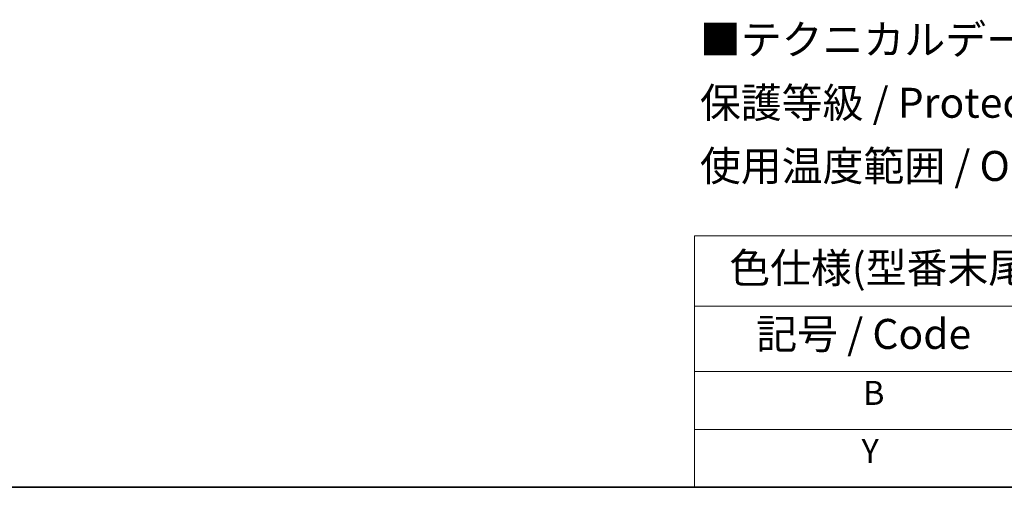
# Model space of a CAD drawing. Units: millimetres. Extents: x 43 to 6782, y 24 to 2272.
# Drawn here: x 199 to 445, y 24 to 141 of the extents above; entities that cross this region are included whole.
import ezdxf

# ---------------------------------------------------------------- set-up
doc = ezdxf.new("R2010")
doc.units = ezdxf.units.MM
doc.header["$LTSCALE"] = 3
doc.layers.add('Border (ISO)', color=7, linetype='Continuous', lineweight=35)
doc.layers.add('Symbol (ISO)', color=7, linetype='Continuous', lineweight=18)
doc.styles.add('Note Text (TK)', font='txt')
doc.styles.add('Note Text (TK2)', font='txt')

# ---------------------------------------------------------------- blocks, each defined once
blk = doc.blocks.new('図面枠 tk図枠')
at = {"layer": 'Border (ISO)'}
blk.add_line((14.5, 8), (405.5, 8), dxfattribs=at)
blk = doc.blocks.new('テーブル1')
at = {"layer": 'Symbol (ISO)'}
for p, q in [((122.512, 28.98), (224.5, 28.98)), ((122.512, 28.98), (122.512, 23.106)), ((122.512, 23.106), (224.5, 23.106)), ((122.512, 23.106), (122.512, 17.665)), ((122.512, 17.665), (224.5, 17.665)), ((122.512, 17.665), (122.512, 8)), ((122.512, 12.833), (224.5, 12.833)), ((122.512, 8), (224.5, 8))]:
    blk.add_line(p, q, dxfattribs=at)
at = {"layer": 'Symbol (ISO)', "color": 7, "attachment_point": 7}
for s, insert, char_height, style in [('色仕様(型番末尾□) / Color Type(End of product number □)', (125.409, 24.267), 2.5, 'Note Text (TK)'), ('記号 / Code', (127.666, 18.763), 2.5, 'Note Text (TK)'), ('B', (136.566, 14.249), 2, 'Note Text (TK2)'), ('Y', (136.444, 9.416), 2, 'Note Text (TK2)')]:
    blk.add_mtext(s, dxfattribs=dict(at, insert=insert, char_height=char_height, style=style))

msp = doc.modelspace()

# ---------------------------------------------------------------- block references
at = {"xscale": 3, "yscale": 3, "zscale": 3}
for name in ['図面枠 tk図枠', 'テーブル1']:
    msp.add_blockref(name, (0, 0), dxfattribs=at)

# ---------------------------------------------------------------- texts
at = {"layer": 'Symbol (ISO)', "color": 7, "insert": (368.896, 120.232), "char_height": 7.5, "width": 269.38597, "attachment_point": 4, "line_spacing_factor": 1.265217, "style": 'Note Text (TK)'}
msp.add_mtext('\\fＭＳ Ｐゴシック|b0|i0;■テクニカルデータ / Technical Date■\\P\\fＭＳ Ｐゴシック|b0|i0;保護等級 / Protection class : IP65\\P\\fＭＳ Ｐゴシック|b0|i0;使用温度範囲 / Operating temperature : -20℃ ～ +60℃', dxfattribs=at)

doc.saveas('drawing.dxf')
